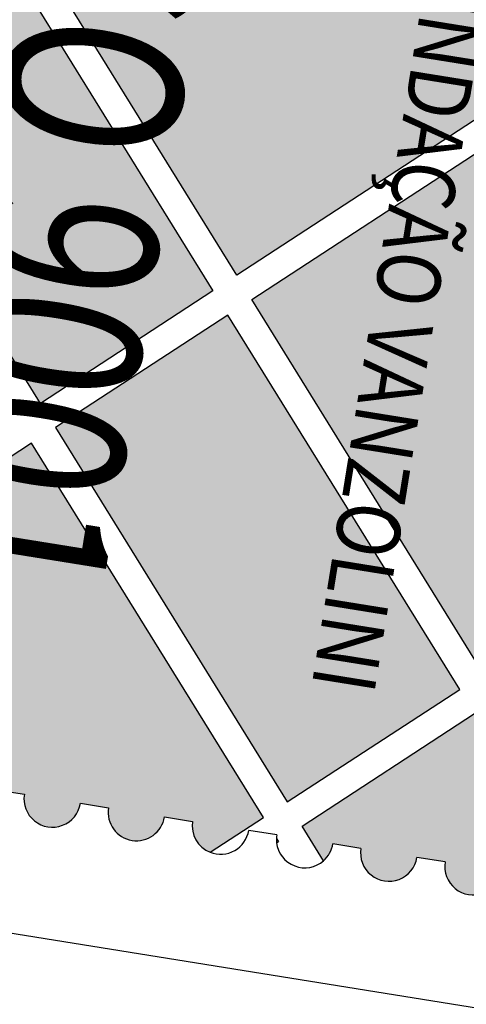
# Model space of a CAD drawing. Extents: x 180335 to 181420, y 1661317 to 1662081.
# Drawn here: x 180467 to 180471, y 1661637 to 1661645 of the extents above; entities that cross this region are included whole.
import ezdxf
from ezdxf.enums import TextEntityAlignment as Align

# ---------------------------------------------------------------- set-up
doc = ezdxf.new("R2010")
doc.units = 0
doc.header["$LTSCALE"] = 5
doc.linetypes.add('LIN0', pattern=[0])
for name, color, linetype in [('FORMATO', 1, 'CONTINUOUS'), ('LAYER1', 141, 'CONTINUOUS'), ('LAYER3', 255, 'CONTINUOUS'), ('LAYER4', 160, 'CONTINUOUS'), ('PERFIL', 7, 'LIN0')]:
    doc.layers.add(name, color=color, linetype=linetype)
doc.styles.add('ARIAL', font='ARIAL.TTF', dxfattribs={"height": 0.05})
doc.styles.add('ROMANS', font='simplex.shx', dxfattribs={"width": 0.75, "height": 3})
doc.styles.add('ROMANSD', font='romand.shx', dxfattribs={"height": 1.5})
doc.styles.add('SIMPLEX', font='simplex', dxfattribs={"height": 0.2})

msp = doc.modelspace()

# ---------------------------------------------------------------- hatches: boundary and pattern name
at = {"layer": 'LAYER1'}
h = msp.add_hatch(color=256, dxfattribs=at)
edge = h.paths.add_edge_path()
edge.add_line((180467.1099005451, 1661641.852480986), (180462.3082972917, 1661649.610759245))
edge.add_ellipse((180462.49150043, 1661649.456988517), major_axis=(0.193851182343161, 0.1401090499120416), ratio=0.9999999988594988, start_angle=-45.0000000396447, end_angle=104.13360990447771, ccw=False)
edge.add_line((180462.7276459747, 1661649.418987091), (180462.9637915196, 1661649.380985664))
edge.add_ellipse((180463.1996032046, 1661649.340909589), major_axis=(0.1938586635790563, 0.1401144570952261), ratio=0.999999999999999, start_angle=-44.49664283366923, end_angle=134.4966428336692, ccw=False)
edge.add_line((180463.4360826097, 1661649.304982812), (180463.6417122884, 1661649.271892113))
edge.add_ellipse((180463.8778578333, 1661649.233890687), major_axis=(0.1938511826304326, 0.1401090501196718), ratio=0.9999999994362327, start_angle=-45.00000001615081, end_angle=134.9999999838493, ccw=False)
edge.add_line((180464.1140033784, 1661649.195889261), (180464.3501489231, 1661649.157887834))
edge.add_ellipse((180464.5862944676, 1661649.119886409), major_axis=(0.1938511822621555, 0.1401090498534936), ratio=0.9999999989745876, start_angle=72.50731322708452, end_angle=135.0000001379459, ccw=False)
edge.add_line((180464.5109332916, 1661649.346887554), (180468.5624674499, 1661642.800547152))
edge.add_line((180468.5624674499, 1661642.800547153), (180467.1099005451, 1661641.852480986))
h = msp.add_hatch(color=256, dxfattribs=at)
edge = h.paths.add_edge_path()
edge.add_line((180468.7628215052, 1661642.9313149), (180464.9710286512, 1661649.057973541))
edge.add_line((180464.9710286511, 1661649.057973541), (180465.058585557, 1661649.043883555))
edge.add_ellipse((180465.2943972418, 1661649.003807481), major_axis=(0.1938586635790563, 0.1401144570952261), ratio=0.999999999999999, start_angle=-44.49664283366923, end_angle=134.4966428336692, ccw=False)
edge.add_line((180465.5308766473, 1661648.967880703), (180465.736506326, 1661648.934790004))
edge.add_ellipse((180465.9726518704, 1661648.896788578), major_axis=(0.1938511823230214, 0.1401090498974855), ratio=0.9999999987140977, start_angle=-45.0000000368384, end_angle=134.9999999631616, ccw=False)
edge.add_line((180466.2087974148, 1661648.858787152), (180466.4449429598, 1661648.820785725))
edge.add_ellipse((180466.6810885045, 1661648.782784299), major_axis=(0.1938511823230214, 0.1401090498974855), ratio=0.9999999987140977, start_angle=-45.0000000368384, end_angle=134.9999999631616, ccw=False)
edge.add_line((180466.9172340492, 1661648.744782873), (180467.1533795941, 1661648.706781446))
edge.add_ellipse((180467.3895251392, 1661648.66878002), major_axis=(0.1938511826304326, 0.1401090501196718), ratio=0.9999999994362327, start_angle=-45.00000001615081, end_angle=134.9999999838493, ccw=False)
edge.add_line((180467.6256706841, 1661648.630778594), (180467.8618162288, 1661648.592777168))
edge.add_ellipse((180468.0979617733, 1661648.554775742), major_axis=(0.1938511823230214, 0.1401090498974855), ratio=0.9999999987140977, start_angle=-45.0000000368384, end_angle=134.9999999631616, ccw=False)
edge.add_line((180468.3341073179, 1661648.516774315), (180468.5702528628, 1661648.478772889))
edge.add_ellipse((180468.8063984081, 1661648.440771463), major_axis=(0.1938511826304326, 0.1401090501196718), ratio=0.9999999994362327, start_angle=-45.00000001615081, end_angle=134.9999999838493, ccw=False)
edge.add_line((180469.0425439529, 1661648.402770037), (180469.2786894978, 1661648.36476861))
edge.add_ellipse((180469.5148350426, 1661648.326767184), major_axis=(0.1401090499493553, -0.1938511823947874), ratio=0.9999999979736767, start_angle=45.00000005804992, end_angle=225.0000000580499, ccw=False)
edge.add_line((180469.7509805872, 1661648.288765758), (180469.9871261314, 1661648.250764332))
edge.add_ellipse((180470.2232716764, 1661648.212762905), major_axis=(0.1938511826304326, 0.1401090501196718), ratio=0.9999999994362327, start_angle=-45.00000001615081, end_angle=134.9999999838493, ccw=False)
edge.add_line((180470.4594172213, 1661648.174761479), (180470.6955627659, 1661648.136760053))
edge.add_ellipse((180470.9317083109, 1661648.098758626), major_axis=(0.1938511825404216, 0.1401090500546149), ratio=0.9999999993914547, start_angle=-45.00000001743359, end_angle=134.9999999825665, ccw=False)
edge.add_line((180471.1678538556, 1661648.0607572), (180471.4039994005, 1661648.022755774))
edge.add_ellipse((180471.6401449452, 1661647.984754348), major_axis=(0.1938511823230214, 0.1401090498974855), ratio=0.9999999987140977, start_angle=-45.0000000368384, end_angle=134.9999999631616, ccw=False)
edge.add_line((180471.8762904897, 1661647.946752921), (180472.112436035, 1661647.908751495))
edge.add_ellipse((180472.3485815797, 1661647.870750069), major_axis=(0.1938511823230214, 0.1401090498974855), ratio=0.9999999987140977, start_angle=-45.0000000368384, end_angle=134.9999999631616, ccw=False)
edge.add_line((180472.5847271244, 1661647.832748642), (180472.8208726691, 1661647.794747216))
edge.add_ellipse((180473.057018214, 1661647.75674579), major_axis=(0.1938511826304326, 0.1401090501196718), ratio=0.9999999994362327, start_angle=-45.00000001615081, end_angle=134.9999999838493, ccw=False)
edge.add_line((180473.2931637589, 1661647.718744364), (180473.5293093038, 1661647.680742938))
edge.add_ellipse((180473.765454848, 1661647.642741511), major_axis=(0.1401090497078586, -0.1938511820606587), ratio=0.9999999985006287, start_angle=45.000000042953786, end_angle=225.0000000429538, ccw=False)
edge.add_line((180474.0016003927, 1661647.604740085), (180474.2377459381, 1661647.566738659))
edge.add_ellipse((180474.473891483, 1661647.528737233), major_axis=(0.1401090502727193, -0.1938511828421851), ratio=0.9999999972515413, start_angle=45.00000007873763, end_angle=225.0000000787375, ccw=False)
edge.add_line((180474.7100370282, 1661647.490735806), (180474.9461825729, 1661647.45273438))
edge.add_ellipse((180475.1823281168, 1661647.414732954), major_axis=(0.1401090497686528, -0.193851182144772), ratio=0.9999999986062553, start_angle=45.0000000399279, end_angle=225.0000000399278, ccw=False)
edge.add_line((180475.4184736615, 1661647.376731528), (180475.543083682, 1661647.356678816))
edge.add_line((180475.5430836818, 1661647.356678816), (180468.7628215052, 1661642.931314899))
h = msp.add_hatch(color=256, dxfattribs=at)
edge = h.paths.add_edge_path()
edge.add_line((180470.9662508584, 1661639.37108363), (180475.8549502416, 1661642.561856094))
edge.add_line((180475.8549502415, 1661642.561856094), (180475.839172859, 1661642.463813495))
edge.add_ellipse((180475.8011714327, 1661642.22766795), major_axis=(0.1401090500597661, -0.1938511825475487), ratio=0.9999999995612832, start_angle=-45.00000001256831, end_angle=134.9999999874317, ccw=False)
edge.add_line((180475.7631700064, 1661641.991522405), (180475.72516858, 1661641.75537686))
edge.add_ellipse((180475.6871671537, 1661641.519231315), major_axis=(0.1401090500337548, -0.1938511825115601), ratio=0.9999999996892253, start_angle=-45.00000000890299, end_angle=134.9999999910969, ccw=False)
edge.add_line((180475.6491657274, 1661641.28308577), (180475.611164301, 1661641.046940224))
edge.add_ellipse((180475.5731628748, 1661640.810794679), major_axis=(0.1401090500395092, -0.1938511825195218), ratio=0.9999999997287614, start_angle=-45.00000000777038, end_angle=134.9999999922296, ccw=False)
edge.add_line((180475.5351614485, 1661640.574649134), (180475.4971600222, 1661640.338503589))
edge.add_ellipse((180475.4591585958, 1661640.102358044), major_axis=(0.1401090500337548, -0.1938511825115601), ratio=0.9999999996892253, start_angle=-45.00000000890299, end_angle=134.9999999910969, ccw=False)
edge.add_line((180475.4211571695, 1661639.866212499), (180475.3831557432, 1661639.630066954))
edge.add_ellipse((180475.3451543169, 1661639.393921409), major_axis=(0.1401090500337548, -0.1938511825115601), ratio=0.9999999996892253, start_angle=-45.00000000890299, end_angle=134.9999999910969, ccw=False)
edge.add_line((180475.3071528908, 1661639.157775864), (180475.2691514644, 1661638.921630319))
edge.add_ellipse((180475.2311500381, 1661638.685484774), major_axis=(0.1401090500482571, -0.1938511825316251), ratio=0.9999999994822109, start_angle=-45.000000014833574, end_angle=134.9999999851665, ccw=False)
edge.add_line((180475.1931486118, 1661638.449339229), (180475.1551471855, 1661638.213193683))
edge.add_ellipse((180475.1171457592, 1661637.977048138), major_axis=(0.1401090500482571, -0.1938511825316251), ratio=0.9999999994822109, start_angle=-45.000000014833574, end_angle=134.9999999851665, ccw=False)
edge.add_line((180475.0791443328, 1661637.740902593), (180475.0411429065, 1661637.504757048))
edge.add_ellipse((180475.0031414807, 1661637.268611504), major_axis=(0.140109049804559, -0.1938511821944509), ratio=0.9999999996755471, start_angle=-134.9999999000724, end_angle=135.000000102253, ccw=False)
edge.add_line((180474.766995936, 1661637.306612929), (180474.5308503913, 1661637.344614356))
edge.add_ellipse((180474.2947048464, 1661637.382615782), major_axis=(0.1938511826304326, 0.1401090501196718), ratio=0.9999999994362327, start_angle=134.9999999838493, end_angle=314.99999998384925, ccw=False)
edge.add_line((180474.0585593015, 1661637.420617208), (180473.8224137566, 1661637.458618635))
edge.add_ellipse((180473.5862682119, 1661637.496620061), major_axis=(0.1401090499493553, -0.1938511823947874), ratio=0.9999999979736767, start_angle=225.0000000580499, end_angle=405.00000005804986, ccw=False)
edge.add_line((180473.3501226677, 1661637.534621487), (180473.113977123, 1661637.572622913))
edge.add_ellipse((180472.8778315781, 1661637.610624339), major_axis=(0.1938511826304326, 0.1401090501196718), ratio=0.9999999994362327, start_angle=134.9999999838493, end_angle=314.99999998384925, ccw=False)
edge.add_line((180472.6416860331, 1661637.648625766), (180472.4055404877, 1661637.686627192))
edge.add_ellipse((180472.1693949431, 1661637.724628618), major_axis=(0.1938511823633861, 0.1401090499266597), ratio=0.9999999987843687, start_angle=225.0000000348253, end_angle=314.99999998608996, ccw=False)
edge.add_line((180472.1313935168, 1661637.488483073), (180470.9662508583, 1661639.37108363))
edge = h.paths.add_edge_path()
edge.add_line((180468.8887317544, 1661642.727873113), (180476.0923082169, 1661647.429527195))
edge.add_ellipse((180475.8907647521, 1661647.300728675), major_axis=(0.1938511823866527, 0.1401090499434759), ratio=0.9999999968382319, start_angle=314.99999974907195, end_angle=356.7229248131994, ccw=False)
edge.add_line((180476.1269102965, 1661647.262727249), (180476.3630558412, 1661647.224725822))
edge.add_ellipse((180476.5992013856, 1661647.186724396), major_axis=(0.1938511821944509, 0.140109049804559), ratio=0.9999999995538672, start_angle=-135.0000000987671, end_angle=134.9999999035583, ccw=False)
edge.add_line((180476.5611999589, 1661646.950578851), (180476.5231985325, 1661646.714433306))
edge.add_ellipse((180476.4851971062, 1661646.478287761), major_axis=(0.1401090500540116, -0.1938511825395869), ratio=0.999999999521747, start_angle=-45.000000013701026, end_angle=134.999999986299, ccw=False)
edge.add_line((180476.4471956799, 1661646.242142216), (180476.4091942535, 1661646.005996671))
edge.add_ellipse((180476.3711928273, 1661645.769851126), major_axis=(0.1401090500337548, -0.1938511825115601), ratio=0.9999999996892253, start_angle=-45.00000000890299, end_angle=134.9999999910969, ccw=False)
edge.add_line((180476.3331914009, 1661645.533705581), (180476.2951899746, 1661645.297560036))
edge.add_ellipse((180476.2571885483, 1661645.06141449), major_axis=(0.1401090500337548, -0.1938511825115601), ratio=0.9999999996892253, start_angle=-45.00000000890299, end_angle=134.9999999910969, ccw=False)
edge.add_line((180476.219187122, 1661644.825268945), (180476.1811856957, 1661644.5891234))
edge.add_ellipse((180476.1431842694, 1661644.352977855), major_axis=(0.1401090500395092, -0.1938511825195218), ratio=0.9999999997287614, start_angle=-45.00000000777038, end_angle=134.9999999922296, ccw=False)
edge.add_line((180476.1051828433, 1661644.11683231), (180476.0671814169, 1661643.880686765))
edge.add_ellipse((180476.0291799906, 1661643.64454122), major_axis=(0.1401090500540116, -0.1938511825395869), ratio=0.999999999521747, start_angle=-45.000000013701026, end_angle=134.999999986299, ccw=False)
edge.add_line((180475.9911785643, 1661643.408395675), (180475.953177138, 1661643.17225013))
edge.add_ellipse((180475.9151757119, 1661642.936104584), major_axis=(0.1401090504794558, -0.1938511831282202), ratio=0.9999999981664427, start_angle=77.3304316677561, end_angle=135.0000000590203, ccw=False)
edge.add_line((180476.1350366887, 1661643.030285145), (180470.8403406101, 1661639.574525417))
edge.add_line((180470.8403406101, 1661639.574525416), (180468.8887317543, 1661642.727873113))
msp.add_hatch(color=256, dxfattribs=at).paths.add_polyline_path([(180467.2358107936, 1661641.649039199), (180469.1874196484, 1661638.495691503), (180470.6399865539, 1661639.44375767), (180468.6883776981, 1661642.597105365)])
h = msp.add_hatch(color=256, dxfattribs=at)
edge = h.paths.add_edge_path()
edge.add_line((180465.5828898327, 1661640.570205286), (180466.8102729172, 1661638.587038623))
edge.add_line((180466.8102729172, 1661638.587038623), (180466.9741929579, 1661638.560659996))
edge.add_ellipse((180467.2103385031, 1661638.52265857), major_axis=(0.1401090501196717, -0.1938511826304326), ratio=0.9999999994362327, start_angle=225.0000000161507, end_angle=405.0000000161508)
edge.add_line((180467.446484048, 1661638.484657143), (180467.6826295929, 1661638.446655717))
edge.add_ellipse((180467.9187751376, 1661638.408654291), major_axis=(0.1938511823947874, 0.1401090499493553), ratio=0.9999999979736767, start_angle=134.9999999419501, end_angle=314.9999999419501)
edge.add_line((180468.1549206823, 1661638.370652865), (180468.3910662265, 1661638.332651439))
edge.add_ellipse((180468.6272117719, 1661638.294650013), major_axis=(0.1401090503853651, -0.193851182998039), ratio=0.9999999985222269, start_angle=225.0000001538829, end_angle=302.4627623338249)
edge.add_line((180468.5388554071, 1661638.072384451), (180468.987065593, 1661638.364923756))
edge.add_line((180468.987065593, 1661638.364923757), (180467.0354567382, 1661641.518271453))
edge.add_line((180467.0354567381, 1661641.518271453), (180465.5828898329, 1661640.570205287))
h = msp.add_hatch(color=256, dxfattribs=at)
edge = h.paths.add_edge_path()
edge.add_line((180470.7658968027, 1661639.240315883), (180471.6850874693, 1661637.755116754))
edge.add_ellipse((180471.4609583088, 1661637.838632897), major_axis=(0.1938511828447944, 0.1401090502746051), ratio=0.9999999965023407, start_angle=134.9999999067712, end_angle=303.70522055996855, ccw=False)
edge.add_line((180471.2248127638, 1661637.876634323), (180470.9886672191, 1661637.91463575))
edge.add_ellipse((180470.7525216747, 1661637.952637176), major_axis=(0.1938511823230214, 0.1401090498974855), ratio=0.9999999987140977, start_angle=134.9999999631616, end_angle=314.9999999631616, ccw=False)
edge.add_line((180470.51637613, 1661637.990638602), (180470.2802305846, 1661638.028640029))
edge.add_ellipse((180470.0440850402, 1661638.066641455), major_axis=(0.1401090499493553, -0.1938511823947874), ratio=0.9999999979736767, start_angle=225.0000000580499, end_angle=405.00000005804986, ccw=False)
edge.add_line((180469.8079394955, 1661638.104642881), (180469.5717939506, 1661638.142644307))
edge.add_ellipse((180469.3356484059, 1661638.180645733), major_axis=(0.1938511824843789, 0.1401090500141091), ratio=0.999999998996037, start_angle=275.46293785157127, end_angle=315.0000000270125, ccw=False)
edge.add_line((180469.4935760707, 1661638.001013667), (180469.3133298982, 1661638.292249717))
edge.add_line((180469.3133298984, 1661638.292249717), (180470.7658968028, 1661639.240315883))

# ---------------------------------------------------------------- linework, layer by layer
at = {"layer": 'FORMATO', "color": 8, "extrusion": (-0.1038365556306502, 0.01671081861798794, 0.9944539799587913), "elevation": 9030.066219807006}
msp.add_lwpolyline([(-1669115.364791961, -85374.11831658543), (-1669202.864782672, -85374.11831699571), (-1669202.864782672, -85351.83801396508), (-1669115.364791961, -85351.8380135546)], close=True, dxfattribs=at)
at = {"layer": 'LAYER1'}
for p, q in [((180467.1099005451, 1661641.852480986, 1.052341586008149), (180462.3082972917, 1661649.610759244, 1.052341586008149)), ((180464.5109332916, 1661649.346887554, 1.052341586008149), (180468.5624674499, 1661642.800547153, 1.052341586008149)), ((180468.7628215052, 1661642.9313149, 1.052341586008149), (180464.9710286511, 1661649.057973541, 1.052341586008149)), ((180468.8887317544, 1661642.727873113, 1.052341586008149), (180476.0923082169, 1661647.429527195, 1.052341586008149)), ((180475.5430836818, 1661647.356678816, 1.052341586008149), (180468.7628215052, 1661642.9313149, 1.052341586008149)), ((180468.5624674499, 1661642.800547153, 1.052341586008149), (180467.1099005451, 1661641.852480986, 1.052341586008149)), ((180470.8403406101, 1661639.574525416, 1.052341586008149), (180468.8887317544, 1661642.727873113, 1.052341586008149)), ((180468.6883776981, 1661642.597105365, 1.052341586008149), (180467.2358107936, 1661641.649039199, 1.052341586008149)), ((180470.6399865539, 1661639.44375767, 1.052341586008149), (180468.6883776981, 1661642.597105365, 1.052341586008149)), ((180467.2358107936, 1661641.649039199, 1.052341586008149), (180469.1874196484, 1661638.495691503, 1.052341586008149)), ((180467.0354567381, 1661641.518271453, 1.052341586008149), (180465.5828898327, 1661640.570205286, 1.052341586008149)), ((180468.987065593, 1661638.364923757, 1.052341586008149), (180467.0354567381, 1661641.518271453, 1.052341586008149)), ((180469.1874196484, 1661638.495691503, 1.052341586008149), (180470.6399865539, 1661639.44375767, 1.052341586008149)), ((180469.3133298984, 1661638.292249717, 1.052341586008149), (180470.7658968027, 1661639.240315883, 1.052341586008149)), ((180466.8102729172, 1661638.587038623, 1.052341586008149), (180466.9741929579, 1661638.560659996, 1.052341586008149)), ((180467.446484048, 1661638.484657143, 1.052341586008149), (180467.6826295932, 1661638.446655717, 1.052341586008149)), ((180468.1549206823, 1661638.370652865, 1.052341586008149), (180468.3910662263, 1661638.332651438, 1.052341586008149)), ((180468.5388554071, 1661638.072384451, 1.052341586008149), (180468.987065593, 1661638.364923757, 1.052341586008149)), ((180469.4935760707, 1661638.001013667, 1.052341586008149), (180469.3133298984, 1661638.292249717, 1.052341586008149)), ((180469.099502861, 1661638.21864716, 1.052341586008149), (180468.8633573163, 1661638.256648586, 1.052341586008149)), ((180469.0965771642, 1661638.187978432, 1.052341586008149), (180469.1129758412, 1661638.16148197, 1.052341586008149)), ((180469.0982054695, 1661638.151841594, 1.052341586008149), (180469.1129758422, 1661638.16148197, 1.052341586008149)), ((180469.8079394955, 1661638.104642881, 1.052341586008149), (180469.5717939506, 1661638.142644307, 1.052341586008149)), ((180470.51637613, 1661637.990638602, 1.052341586008149), (180470.2802305846, 1661638.028640029, 1.052341586008149))]:
    msp.add_line(p, q, dxfattribs=at)
for centre, major_axis, ratio, start_param, end_param in [((180467.2103385031, 1661638.52265857, 1.052341586008149), (0.1401090501196717, -0.1938511826304326), 0.9999999994362327, 3.926990817269125, 7.068583470858918), ((180467.9187751376, 1661638.408654291, 1.052341586008149), (0.1938511823947872, 0.1401090499493552), 0.9999999979736767, 2.356194489179183, 5.497787142768976), ((180468.6272117719, 1661638.294650013, 1.052341586008149), (0.1401090503853651, -0.1938511829980389), 0.9999999985222269, 3.926990819673005, 5.278971067402333), ((180468.6272117716, 1661638.294650012, 1.052341586008149), (0.1401090498973171, -0.1938511823227884), 0.999999999256121, 5.278971067232841, 7.068583471314014), ((180469.3356484062, 1661638.180645735, 1.052341586008149), (0.1401090513404037, -0.1938511843194051), 0.9999999941289047, 3.926990827953658, 4.207266517924105), ((180469.3356484064, 1661638.180645733, 1.052341586008149), (0.1938511824365765, 0.1401090499795591), 0.9999999979064913, 2.636470179149509, 4.807735230914635), ((180469.3356484059, 1661638.180645733, 1.052341586008149), (0.1938511824843787, 0.140109050014109), 0.9999999989960375, -1.475450074453152, -0.7853981629259909), ((180470.0440850402, 1661638.066641455, 1.052341586008149), (0.1401090498974855, -0.1938511823230214), 0.9999999987140977, 3.926990817630192, 7.068583471219986), ((180470.7525216747, 1661637.952637176, 1.052341586008149), (0.1401090498974855, -0.1938511823230214), 0.9999999987140977, 3.926990817630192, 7.068583471219986)]:
    msp.add_ellipse(centre, major_axis=major_axis, ratio=ratio, start_param=start_param, end_param=end_param, dxfattribs=at)

# ---------------------------------------------------------------- texts
at = {"layer": 'LAYER3', "style": 'ROMANSD', "width": 0.75}
msp.add_text('ISO 9001', height=1.5, rotation=260.8581247398567, dxfattribs=at).set_placement((180467.1228261226, 1661646.550532374, 1.052341586008149))
at = {"layer": 'LAYER4', "style": 'ARIAL', "width": 0.850000000927524}
msp.add_text('FUNDAÇÃO VANZOLINI', height=0.5314892078749835, rotation=260.8581247398567, dxfattribs=at).set_placement((180470.4315309564, 1661645.929549108, 1.052341586008149))
at = {"layer": 'PERFIL', "color": 15, "style": 'ROMANS'}
for s, rotation, width, p, p2 in [('+140', 350.8575595414603, 0.7040935263791257, (180611.2888856874, 1661674.038513623, -576.7577205151738), (180615.0625516476, 1661673.431202961)), ('+160', 350.8575595380838, 0.7040935263912337, (180608.1110971534, 1661654.292585941, -576.7577205151738), (180611.8847631137, 1661653.685275278))]:
    msp.add_text(s, height=1.5, rotation=rotation, dxfattribs=dict(at, width=width)).set_placement(p, p2, align=Align.FIT)
at = {"layer": 'PERFIL', "color": 7, "style": 'SIMPLEX'}
for s, rotation, width, p, p2 in [('6.383', 350.8575595471655, 0.9444444444453433, (180616.6047822712, 1661672.354986987, -576.7577205151742), (180620.8007919038, 1661671.679706924)), ('6.377', 350.8575595471655, 0.9444444444453435, (180623.0490883653, 1661671.317879875, -576.7577205151737), (180627.2450979979, 1661670.642599813)), ('6.185', 350.8575595471655, 0.9916666666676107, (180613.4269937368, 1661652.609059305, -576.7577205151742), (180617.6230033694, 1661651.933779242)), ('6.099', 350.8575595471655, 0.9558232931736005, (180619.8712998308, 1661651.571952193, -576.7577205151737), (180624.0673094635, 1661650.896672131)), ('6.030', 350.8575595471032, 0.9444444444389578, (180619.1391781498, 1661647.905318442, -576.7577205151737), (180623.3351877824, 1661647.230038379)), ('6.179', 350.8575595471655, 1.004219409283656, (180619.0609637545, 1661646.536740634, -576.7577205151737), (180623.2569733871, 1661645.861460572)), ('6.185', 350.8575595471655, 0.9916666666676107, (180612.3942124634, 1661646.19163281, -576.7577205151742), (180616.590222096, 1661645.516352747)), ('6.030', 350.8575595471655, 0.9444444444453433, (180648.424735598, 1661645.706215312, -576.7577205151737), (180652.6207452306, 1661645.030935249)), ('6.210', 350.8575595471655, 0.9916666666676107, (180618.8385185571, 1661645.154525697, -576.7577205151737), (180623.0345281897, 1661644.479245634)), ('6.180', 350.8575595471655, 0.9916666666676109, (180647.7119222283, 1661641.276983758, -576.7577205151737), (180651.9079318609, 1661640.601703695))]:
    msp.add_text(s, height=1.125, rotation=rotation, dxfattribs=dict(at, width=width)).set_placement(p, p2, align=Align.FIT)

doc.saveas('drawing.dxf')
